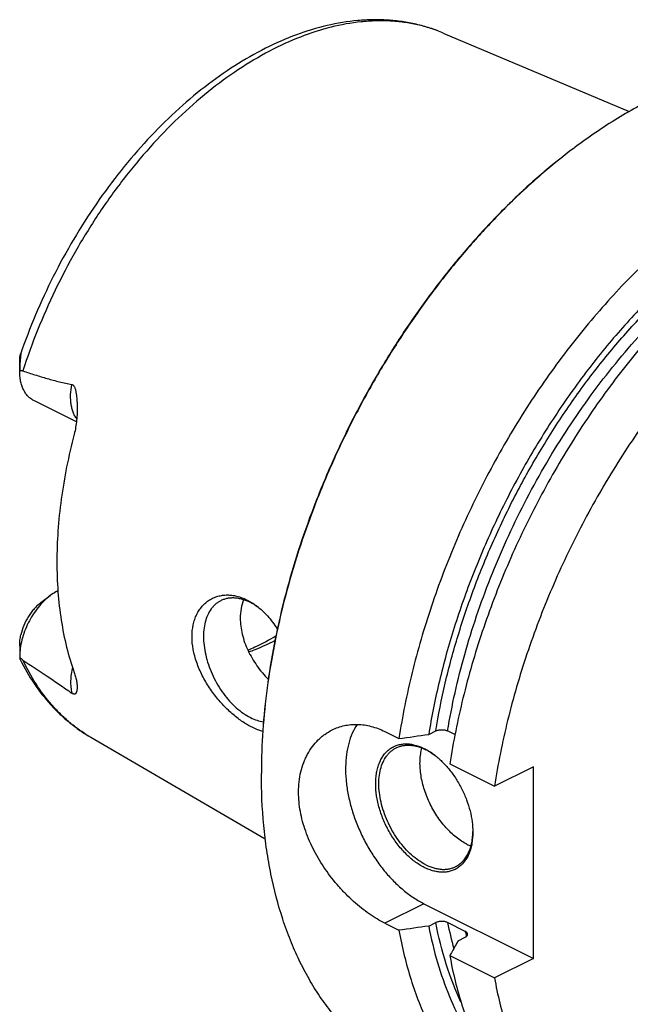
# Model space of a CAD drawing. Units: millimetres. Extents: x 0 to 594, y 0 to 420.
# Drawn here: x 52 to 107, y 60 to 149 of the extents above; entities that cross this region are included whole.
import ezdxf

# ---------------------------------------------------------------- set-up
doc = ezdxf.new("R2010")
doc.units = ezdxf.units.MM
doc.header["$LTSCALE"] = 32.67
doc.layers.add('606967875-000_CL', color=7, linetype='CONTINUOUS')

msp = doc.modelspace()

# ---------------------------------------------------------------- linework, layer by layer
at = {"layer": '606967875-000_CL', "color": 7, "linetype": 'CONTINUOUS'}
for p, q in [((90.3109, 147.9642), (107.0838, 140.8666)), ((52.0707, 117.4003), (52.0707, 118.381)), ((57.1911, 112.8347), (53.339, 114.7608)), ((53.9827, 96.4947), (54.8313, 97.1311)), ((52.0707, 92.5908), (52.0709, 91.5679)), ((85.0291, 84.8494), (86.3036, 84.2121)), ((88.9917, 84.5856), (89.6231, 84.9013)), ((91.361, 84.5754), (90.6965, 84.9077)), ((58.4909, 84.3242), (74.2329, 75.1644)), ((90.8964, 81.9157), (94.9286, 79.8996)), ((98.4569, 81.6638), (94.9286, 79.8996)), ((98.4569, 64.3433), (98.4569, 81.6638)), ((88.5574, 69.293), (98.4569, 64.3433)), ((85.0291, 67.5289), (86.3036, 66.8916)), ((88.9917, 67.2651), (89.6231, 67.5808)), ((92.2875, 66.7917), (90.6965, 67.5872)), ((91.6434, 65.9393), (92.2747, 66.2549)), ((90.8964, 64.5952), (94.9286, 62.5791)), ((98.4569, 64.3433), (94.9286, 62.5791))]:
    msp.add_line(p, q, dxfattribs=at)
at = {"layer": '606967875-000_CL', "color": 9, "linetype": 'CONTINUOUS'}
msp.add_line((88.5574, 69.293), (85.0291, 67.5289), dxfattribs=at)
at = {"layer": '606967875-000_CL', "color": 7, "linetype": 'CONTINUOUS'}
for centre, radius, start, end in [((134.0535, 95.1031), 53.1404, 126.869936, 127.022141), ((70.19, 91.2357), 5.9278, 54.99707, 56.973927), ((85.8565, 77.7069), 6.2088, 53.696227, 54.424816), ((127.0152, 81.0468), 53.1302, 179.847709, 179.999948), ((86.7695, 75.8838), 6.2073, 358.705313, 359.391224), ((94.5054, 78.7769), 4.5958, 243.409841, 248.284149)]:
    msp.add_arc(centre, radius, start, end, dxfattribs=at)
at = {"layer": '606967875-000_CL', "color": 9, "linetype": 'CONTINUOUS'}
for centre, radius, start, end in [((65.235, 95.9144), 13.4095, 239.248148, 239.805975), ((124.1028, 74.2385), 34.062, 191.260518, 195.325097), ((127.3322, 73.8007), 35.7387, 191.310075, 192.076211)]:
    msp.add_arc(centre, radius, start, end, dxfattribs=at)
at = {"layer": '606967875-000_CL', "color": 7, "linetype": 'CONTINUOUS'}
for points, knots in [([(90.3109, 147.9643), (89.9167, 148.131), (89.1112, 148.431), (87.8641, 148.7758), (86.5816, 149.0155), (85.2691, 149.1501), (83.9318, 149.1802), (82.1055, 149.0815), (79.7764, 148.6947), (76.9816, 147.8407), (74.1878, 146.6105), (71.4219, 145.0232), (68.7104, 143.0995), (66.08, 140.8626), (63.5576, 138.3385), (61.1698, 135.5561), (58.9425, 132.5472), (56.9004, 129.3463), (55.0666, 125.9902), (53.462, 122.5176), (52.5522, 120.1374), (52.1407, 118.9374)], [0, 0, 0, 0, 0.0242952, 0.0487222, 0.0733561, 0.0982697, 0.1235324, 0.1492092, 0.2020029, 0.2570739, 0.3146757, 0.3749209, 0.4377865, 0.5031266, 0.57069, 0.6401385, 0.7110654, 0.7830131, 0.8554904, 0.927989, 1, 1, 1, 1]), ([(131.601, 143.4459), (131.0952, 143.6988), (130.0574, 144.1602), (128.4386, 144.7114), (126.7608, 145.1208), (125.0295, 145.3873), (123.2503, 145.5102), (121.4286, 145.4892), (119.57, 145.3245), (117.6804, 145.0167), (115.7653, 144.567), (113.1496, 143.769), (110.5431, 142.6974), (107.9688, 141.3842), (105.3314, 139.8597), (103.418, 138.552), (102.1692, 137.6154)], [0, 0, 0, 0, 0.0537256, 0.1077241, 0.162261, 0.2175874, 0.2739348, 0.3315099, 0.390492, 0.4510316, 0.5132493, 0.5772365, 0.7106891, 0.7802599, 0.8517005, 1, 1, 1, 1]), ([(143.3053, 137.5937), (142.7189, 137.8869), (141.5102, 138.4138), (139.6151, 139.014), (137.643, 139.4228), (135.6028, 139.6386), (133.5031, 139.661), (131.3525, 139.49), (129.1601, 139.1267), (126.9348, 138.5729), (124.6857, 137.831), (122.4218, 136.9042), (120.1524, 135.7964), (117.8867, 134.5123), (115.634, 133.0571), (113.4033, 131.4369), (111.2038, 129.6583), (109.0445, 127.7286), (106.9342, 125.6558), (104.1761, 122.6896), (100.9094, 118.6758), (97.3471, 113.4772), (94.1691, 107.9428), (91.4274, 102.163), (89.1666, 96.2316), (87.4235, 90.2457), (86.6114, 86.2131), (86.3036, 84.2121)], [0, 0, 0, 0, 0.0223991, 0.0449507, 0.0678018, 0.091089, 0.1149343, 0.1394426, 0.1647003, 0.1907743, 0.2177127, 0.2455457, 0.2742865, 0.3039329, 0.3344687, 0.365865, 0.3980815, 0.4310681, 0.4647658, 0.4991077, 0.5694095, 0.6413414, 0.7141931, 0.7872214, 0.8596769, 0.9308303, 1, 1, 1, 1]), ([(102.0561, 137.5305), (101.0551, 136.7798), (99.0752, 135.1822), (96.2283, 132.5605), (93.4753, 129.6929), (90.8363, 126.6002), (88.3306, 123.3049), (85.9762, 119.8311), (83.7904, 116.2041), (81.7891, 112.4501), (79.9867, 108.5967), (78.3966, 104.6718), (77.0301, 100.7041), (75.8974, 96.7223), (75.0066, 92.7555), (74.3643, 88.8325), (73.9752, 84.982), (73.885, 82.4394), (73.885, 81.1883)], [0, 0, 0, 0, 0.0577213, 0.1172647, 0.1784345, 0.2410043, 0.3047231, 0.3693201, 0.4345105, 0.5, 0.5654895, 0.6306799, 0.695277, 0.7589957, 0.8215656, 0.8827353, 0.9422788, 1, 1, 1, 1]), ([(102.0564, 137.5306), (101.0571, 136.7769), (99.0805, 135.1741), (96.2382, 132.5465), (93.49, 129.6749), (90.8557, 126.58), (88.3541, 123.284), (86.0035, 119.8109), (83.8205, 116.1855), (81.8211, 112.4341), (80.0197, 108.5838), (78.4291, 104.6622), (77.061, 100.6978), (75.9252, 96.719), (75.0298, 92.7546), (74.3815, 88.833), (73.9848, 84.9827), (73.8885, 82.4397), (73.8851, 81.188)], [0, 0, 0, 0, 0.0577641, 0.117335, 0.1785178, 0.2410877, 0.3047956, 0.3693733, 0.4345386, 0.4999999, 0.5654613, 0.6306266, 0.6952042, 0.7589121, 0.8214821, 0.8826649, 0.9422358, 1, 1, 1, 1]), ([(147.8981, 135.2973), (147.3117, 135.5905), (146.103, 136.1174), (144.2079, 136.7176), (142.2358, 137.1264), (140.1956, 137.3422), (138.0959, 137.3646), (135.9453, 137.1936), (133.7529, 136.8303), (131.5276, 136.2765), (129.2784, 135.5346), (127.0146, 134.6078), (124.7452, 133.5), (122.4795, 132.2159), (120.2268, 130.7607), (117.9961, 129.1405), (115.7966, 127.3619), (113.6373, 125.4322), (111.527, 123.3594), (108.7689, 120.3932), (105.5022, 116.3794), (101.9399, 111.1808), (98.7619, 105.6464), (96.0202, 99.8666), (93.7594, 93.9352), (92.0163, 87.9493), (91.2042, 83.9167), (90.8964, 81.9157)], [0, 0, 0, 0, 0.0223991, 0.0449507, 0.0678018, 0.091089, 0.1149343, 0.1394426, 0.1647003, 0.1907743, 0.2177127, 0.2455457, 0.2742865, 0.3039329, 0.3344687, 0.365865, 0.3980815, 0.4310681, 0.4647658, 0.4991077, 0.5694095, 0.6413414, 0.7141931, 0.7872214, 0.8596769, 0.9308303, 1, 1, 1, 1]), ([(134.4366, 136.933), (133.8634, 136.9276), (132.7028, 136.8712), (130.9507, 136.656), (129.1722, 136.3097), (126.7398, 135.6661), (123.6594, 134.5276), (119.9979, 132.6852), (116.3615, 130.3701), (112.7924, 127.61), (109.3316, 124.4372), (106.019, 120.8888), (102.8933, 117.0064), (99.9909, 112.8353), (97.3458, 108.4244), (94.9889, 103.8255), (92.9479, 99.0923), (91.2467, 94.2803), (89.9053, 89.4462), (89.2518, 86.1989), (88.9917, 84.5856)], [0, 0, 0, 0, 0.0232042, 0.046988, 0.0714039, 0.0964934, 0.1487815, 0.2040018, 0.2621306, 0.3230199, 0.386419, 0.4519941, 0.5193454, 0.5880232, 0.6575424, 0.7273963, 0.7970695, 0.8660513, 0.9338488, 1, 1, 1, 1]), ([(151.9303, 133.2812), (151.3439, 133.5744), (150.1352, 134.1013), (148.2401, 134.7015), (146.268, 135.1103), (144.2278, 135.3261), (142.1281, 135.3485), (139.9775, 135.1775), (137.7851, 134.8142), (135.5598, 134.2604), (133.3107, 133.5185), (131.0468, 132.5917), (128.7774, 131.4839), (126.5117, 130.1998), (124.259, 128.7446), (122.0283, 127.1244), (119.8288, 125.3458), (117.6695, 123.4161), (115.5592, 121.3433), (112.8011, 118.3771), (109.5344, 114.3633), (105.9721, 109.1647), (102.7941, 103.6303), (100.0524, 97.8505), (97.7916, 91.9191), (96.0485, 85.9332), (95.2364, 81.9006), (94.9286, 79.8996)], [0, 0, 0, 0, 0.0223991, 0.0449507, 0.0678018, 0.091089, 0.1149343, 0.1394426, 0.1647003, 0.1907743, 0.2177127, 0.2455457, 0.2742865, 0.3039329, 0.3344687, 0.365865, 0.3980815, 0.4310681, 0.4647658, 0.4991077, 0.5694095, 0.6413414, 0.7141931, 0.7872214, 0.8596769, 0.9308303, 1, 1, 1, 1]), ([(52.0707, 118.3825), (52.0707, 118.4352), (52.0741, 118.5386), (52.0863, 118.6654), (52.1004, 118.7616), (52.1124, 118.8276), (52.1255, 118.8858), (52.1353, 118.9216), (52.1407, 118.9374)], [0, 0, 0, 0, 0.2819828, 0.5524651, 0.6808406, 0.8017609, 0.9109046, 1, 1, 1, 1]), ([(52.1407, 118.9374), (52.1418, 118.9406), (52.1439, 118.9465), (52.1472, 118.9544), (52.1502, 118.9605), (52.1528, 118.9644), (52.1554, 118.9666), (52.1573, 118.9661), (52.1583, 118.9649), (52.1592, 118.9631), (52.1602, 118.9593), (52.1611, 118.9527), (52.1615, 118.9426), (52.1615, 118.9299), (52.161, 118.9148), (52.1601, 118.8976), (52.1588, 118.8786), (52.1567, 118.8505), (52.1534, 118.8128), (52.1489, 118.7651), (52.1439, 118.7149), (52.1388, 118.6628), (52.1318, 118.5909), (52.1231, 118.4989), (52.1133, 118.3865), (52.1042, 118.2721), (52.096, 118.1561), (52.0889, 118.039), (52.0809, 117.8812), (52.0738, 117.6823), (52.0713, 117.5227), (52.0709, 117.4425)], [0, 0, 0, 0, 0.006509, 0.0120271, 0.0164024, 0.0195044, 0.0213662, 0.0221002, 0.0230031, 0.0242431, 0.0258977, 0.0305519, 0.0370282, 0.0452297, 0.0549837, 0.0660866, 0.0783316, 0.0915336, 0.1201841, 0.1510539, 0.1834901, 0.2170653, 0.2514944, 0.3221885, 0.3945941, 0.4681819, 0.5426401, 0.6177714, 0.6934438, 0.8460614, 1, 1, 1, 1]), ([(52.0709, 117.4425), (52.1153, 117.4545), (52.1864, 117.4643), (52.2828, 117.4557), (52.3319, 117.4432), (52.3564, 117.435)], [0, 0, 0, 0, 0.4774478, 0.7314089, 1, 1, 1, 1]), ([(53.339, 114.7608), (53.2401, 114.8102), (53.0491, 114.9286), (52.7951, 115.1575), (52.5755, 115.4351), (52.393, 115.7576), (52.2493, 116.1207), (52.1459, 116.5199), (52.0838, 116.9505), (52.0707, 117.2479), (52.0707, 117.4003)], [0, 0, 0, 0, 0.1076688, 0.2174842, 0.3313713, 0.4508728, 0.5770729, 0.7105919, 0.8516248, 1, 1, 1, 1]), ([(52.3564, 117.435), (52.7197, 117.3126), (53.4477, 117.074), (54.3634, 116.7948), (55.1, 116.5879), (55.6546, 116.4429), (56.2121, 116.3109), (56.5862, 116.2344), (56.774, 116.2003)], [0, 0, 0, 0, 0.2504939, 0.5006668, 0.6256253, 0.7504943, 0.8752785, 1, 1, 1, 1]), ([(56.774, 116.2003), (56.7906, 116.1972), (56.8239, 116.1877), (56.8869, 116.1539), (56.9394, 116.1001), (56.9816, 116.0364), (57.0198, 115.9645), (57.0584, 115.8673), (57.0951, 115.7448), (57.1251, 115.6182), (57.1502, 115.4889), (57.1784, 115.3138), (57.2059, 115.092), (57.2296, 114.8235), (57.2458, 114.5529), (57.2519, 114.3719), (57.2539, 114.2812)], [0, 0, 0, 0, 0.0246768, 0.0499325, 0.1033688, 0.1318075, 0.1611237, 0.2216385, 0.2838432, 0.3470981, 0.4110512, 0.4755008, 0.6054314, 0.7363322, 0.8679149, 1, 1, 1, 1]), ([(57.2539, 114.2812), (57.2587, 114.0646), (57.2559, 113.6308), (57.2139, 112.9826), (57.1303, 112.3428), (57.0422, 111.9236), (56.9886, 111.7182)], [0, 0, 0, 0, 0.2515563, 0.5033551, 0.7536405, 1, 1, 1, 1]), ([(56.9886, 111.7182), (56.733, 110.7394), (56.2828, 108.789), (55.7909, 105.866), (55.4927, 102.9971), (55.4235, 101.1028), (55.4235, 100.1711)], [0, 0, 0, 0, 0.2597895, 0.5136984, 0.7607239, 1, 1, 1, 1]), ([(55.4235, 100.1711), (55.4235, 99.2722), (55.4856, 97.5086), (55.7771, 94.9314), (56.263, 92.4921), (56.7246, 90.9359), (56.9886, 90.1891)], [0, 0, 0, 0, 0.2656919, 0.5210792, 0.7658497, 1, 1, 1, 1]), ([(54.8313, 97.1311), (54.6321, 96.9817), (54.2445, 96.6451), (53.7185, 96.0613), (53.2443, 95.3994), (52.8356, 94.6783), (52.5039, 93.9186), (52.2589, 93.1421), (52.1074, 92.3711), (52.0707, 91.859), (52.0707, 91.61)], [0, 0, 0, 0, 0.1172509, 0.2409888, 0.3693103, 0.4999995, 0.6306887, 0.7590103, 0.8827483, 1, 1, 1, 1]), ([(55.5165, 97.5591), (55.4583, 97.5299), (55.2204, 97.4031), (54.9948, 97.2538), (54.8313, 97.1311)], [0, 0, 0, 0, 0.2415585, 1, 1, 1, 1]), ([(67.6252, 93.4267), (67.6252, 93.7841), (67.6748, 94.3122), (67.8564, 94.9748), (68.0399, 95.4226), (68.27, 95.8266), (68.5426, 96.1832), (68.8532, 96.489), (69.1968, 96.7419), (69.5686, 96.9399), (69.9635, 97.0821), (70.3766, 97.1679), (70.8033, 97.1972), (71.2392, 97.1703), (71.836, 97.059), (72.272, 96.8951), (72.5523, 96.7577)], [0, 0, 0, 0, 0.1464591, 0.2151844, 0.2810073, 0.3442064, 0.4051616, 0.4643307, 0.5222239, 0.5793788, 0.6363367, 0.6936212, 0.7517211, 0.8110769, 0.8720712, 1, 1, 1, 1]), ([(53.9827, 96.4947), (53.8757, 96.4144), (53.6657, 96.2378), (53.3728, 95.9378), (53.0992, 95.6012), (52.7652, 95.1097), (52.4248, 94.4451), (52.2416, 93.8756), (52.1773, 93.5882)], [0, 0, 0, 0, 0.1151709, 0.2356367, 0.3603298, 0.4880001, 0.7465119, 1, 1, 1, 1]), ([(70.2226, 96.6719), (70.1384, 96.6298), (69.9744, 96.5345), (69.7464, 96.3607), (69.5373, 96.157), (69.2813, 95.8423), (69.0157, 95.3751), (68.7963, 94.731), (68.6738, 94.009), (68.6501, 93.2256), (68.7253, 92.3983), (68.8975, 91.5461), (69.1626, 90.6885), (69.5145, 89.8453), (69.9451, 89.0359), (70.4443, 88.2791), (71.0007, 87.5925), (71.6016, 86.9917), (72.233, 86.4908), (72.6809, 86.2217), (72.9059, 86.1092)], [0, 0, 0, 0, 0.022376, 0.0449691, 0.0679854, 0.0916103, 0.1412213, 0.1947588, 0.2525972, 0.3146738, 0.380578, 0.4496361, 0.5209848, 0.5936357, 0.6665326, 0.7386073, 0.8088333, 0.8762822, 0.9401849, 1, 1, 1, 1]), ([(72.9059, 96.5015), (72.6742, 96.6173), (72.3188, 96.761), (71.8345, 96.8754), (71.4864, 96.9186), (71.1483, 96.9205), (70.8227, 96.8809), (70.5123, 96.8001), (70.3165, 96.7189), (70.2226, 96.6719)], [0, 0, 0, 0, 0.2788388, 0.409572, 0.5349586, 0.6556852, 0.7726642, 0.8870115, 1, 1, 1, 1]), ([(72.2796, 96.7575), (72.1771, 96.501), (72.0227, 95.9478), (71.9758, 95.3766), (71.9758, 95.0829)], [0, 0, 0, 0, 0.4847531, 1, 1, 1, 1]), ([(72.5523, 96.7577), (72.6273, 96.721), (72.9318, 96.5621), (73.2203, 96.3729), (73.4282, 96.2169)], [0, 0, 0, 0, 0.243178, 1, 1, 1, 1]), ([(73.4207, 96.2057), (73.3783, 96.2332), (73.2109, 96.3389), (73.0378, 96.4356), (72.9059, 96.5015)], [0, 0, 0, 0, 0.2553868, 1, 1, 1, 1]), ([(73.4282, 96.2169), (73.7922, 95.9439), (74.3048, 95.4635), (74.9078, 94.7322), (75.1899, 94.3278), (75.3256, 94.1172)], [0, 0, 0, 0, 0.4802444, 0.7356133, 1, 1, 1, 1]), ([(71.9758, 95.0829), (71.9758, 94.5984), (72.0766, 93.8555), (72.3682, 92.895), (72.6704, 92.1686), (73.044, 91.4621), (73.4796, 90.7858), (73.9667, 90.1501), (74.3227, 89.7547), (74.5068, 89.566)], [0, 0, 0, 0, 0.2340844, 0.3577111, 0.4845309, 0.6134795, 0.7433163, 0.8726556, 1, 1, 1, 1]), ([(52.0707, 92.5894), (52.0707, 92.758), (52.0871, 93.0936), (52.1408, 93.4254), (52.1773, 93.5882)], [0, 0, 0, 0, 0.5026675, 1, 1, 1, 1]), ([(72.5523, 85.4994), (72.247, 85.6828), (71.636, 86.1095), (70.769, 86.8729), (69.9392, 87.7729), (69.1813, 88.789), (68.5322, 89.8954), (68.1093, 90.8741), (67.8618, 91.6728), (67.685, 92.45), (67.6252, 93.0403), (67.6252, 93.4267)], [0, 0, 0, 0, 0.1102848, 0.2300354, 0.3570321, 0.4885978, 0.621751, 0.7533435, 0.8176192, 0.8803726, 1, 1, 1, 1]), ([(72.6664, 92.2057), (72.8785, 92.2963), (73.7409, 92.6823), (74.5773, 93.1258), (75.1931, 93.4876)], [0, 0, 0, 0, 0.2440822, 1, 1, 1, 1]), ([(72.745, 92.0414), (72.9428, 92.1125), (73.7479, 92.4183), (74.5318, 92.7789), (75.1104, 93.0771)], [0, 0, 0, 0, 0.2441297, 1, 1, 1, 1]), ([(52.0709, 91.5679), (52.0713, 91.5451), (52.0733, 91.5017), (52.0807, 91.4408), (52.0919, 91.3888), (52.1028, 91.3578), (52.1094, 91.3446)], [0, 0, 0, 0, 0.3005049, 0.570701, 0.8064013, 1, 1, 1, 1]), ([(52.3564, 91.2955), (52.3031, 91.3303), (52.201, 91.4154), (52.1134, 91.5145), (52.0709, 91.5679)], [0, 0, 0, 0, 0.4828415, 1, 1, 1, 1]), ([(52.1094, 91.3446), (52.4824, 90.6003), (53.3077, 89.1776), (54.5635, 87.566), (55.6782, 86.4223), (56.563, 85.6419), (57.4987, 84.9373), (58.1556, 84.5193), (58.4909, 84.3242)], [0, 0, 0, 0, 0.2596747, 0.5113906, 0.6349982, 0.757434, 0.8789986, 1, 1, 1, 1]), ([(52.3564, 91.2955), (53.0897, 90.8169), (54.193, 90.09), (55.6639, 89.0959), (56.4034, 88.5834), (56.774, 88.3209)], [0, 0, 0, 0, 0.4932075, 0.7441772, 1, 1, 1, 1]), ([(56.9886, 90.1891), (57.0367, 90.0528), (57.1184, 89.7933), (57.2045, 89.4196), (57.251, 89.0868), (57.2587, 88.8781), (57.2556, 88.7812)], [0, 0, 0, 0, 0.3009663, 0.5660686, 0.7980568, 1, 1, 1, 1]), ([(57.2556, 88.7812), (57.2543, 88.7416), (57.2496, 88.6651), (57.2351, 88.555), (57.2126, 88.4541), (57.1855, 88.3772), (57.1571, 88.3227), (57.132, 88.2868), (57.1014, 88.2559), (57.0625, 88.2321), (57.0113, 88.2201), (56.9446, 88.228), (56.8624, 88.2621), (56.8054, 88.2986), (56.774, 88.3209)], [0, 0, 0, 0, 0.129616, 0.2506463, 0.3632078, 0.4673456, 0.5164342, 0.563831, 0.6103201, 0.6578923, 0.7111715, 0.7791537, 0.873926, 1, 1, 1, 1]), ([(74.0087, 84.8601), (73.7651, 84.9238), (73.2632, 85.1062), (72.7921, 85.3554), (72.5523, 85.4994)], [0, 0, 0, 0, 0.4737366, 1, 1, 1, 1]), ([(72.9059, 86.1092), (73.0961, 86.0141), (73.4761, 85.8542), (73.8771, 85.7554), (74.073, 85.7261)], [0, 0, 0, 0, 0.5176942, 1, 1, 1, 1]), ([(80.2695, 84.9897), (80.4451, 85.0774), (80.8079, 85.2316), (81.3781, 85.394), (81.9689, 85.4857), (82.5747, 85.5051), (83.1902, 85.4516), (83.8098, 85.3251), (84.4282, 85.1261), (84.8301, 84.9489), (85.0291, 84.8494)], [0, 0, 0, 0, 0.1192308, 0.238751, 0.3592712, 0.4814956, 0.6060992, 0.7337043, 0.8648556, 1, 1, 1, 1]), ([(82.5293, 85.4943), (82.3611, 85.2423), (82.0619, 84.6875), (81.7428, 83.765), (81.5435, 82.743), (81.4667, 81.6391), (81.5132, 80.4721), (81.6821, 79.2619), (81.9703, 78.0293), (82.3728, 76.7955), (82.8826, 75.5818), (83.4909, 74.4093), (84.1871, 73.2982), (84.9593, 72.2679), (85.7939, 71.3361), (86.6769, 70.519), (87.5929, 69.8307), (88.2351, 69.4542), (88.5574, 69.293)], [0, 0, 0, 0, 0.0480423, 0.0993686, 0.1542516, 0.212689, 0.2744513, 0.339129, 0.4061739, 0.4749362, 0.5446973, 0.6147002, 0.6841791, 0.7523877, 0.8186291, 0.882287, 0.9428601, 1, 1, 1, 1]), ([(77.2437, 79.3675), (77.2437, 79.6821), (77.2767, 80.3003), (77.4309, 81.1984), (77.6457, 81.9053), (77.8666, 82.4344), (78.1142, 82.9296), (78.4791, 83.5013), (78.9181, 84.0063), (79.305, 84.3593), (79.7108, 84.6756), (80.0412, 84.8755), (80.2695, 84.9897)], [0, 0, 0, 0, 0.1403919, 0.2755688, 0.4057059, 0.4690303, 0.5312516, 0.6526166, 0.7705921, 0.8286145, 0.886121, 1, 1, 1, 1]), ([(89.6231, 84.9013), (89.6601, 84.9198), (89.7405, 84.9524), (89.8705, 84.9874), (90.0113, 85.0096), (90.158, 85.018), (90.3051, 85.0122), (90.4471, 84.9921), (90.5782, 84.9586), (90.6594, 84.9262), (90.6965, 84.9077)], [0, 0, 0, 0, 0.1123406, 0.2348464, 0.3647725, 0.4987768, 0.6331195, 0.763885, 0.8872743, 1, 1, 1, 1]), ([(88.5928, 72.5662), (88.2927, 72.7163), (87.8549, 72.9927), (87.3109, 73.4328), (86.7642, 73.947), (86.1287, 74.6855), (85.4694, 75.6811), (84.9272, 76.7613), (84.5226, 77.8856), (84.2707, 79.012), (84.1945, 79.9354), (84.2219, 80.6365), (84.2841, 81.1267), (84.3876, 81.5867), (84.5318, 82.012), (84.7154, 82.3986), (84.9369, 82.7426), (85.1943, 83.0405), (85.4853, 83.2892), (85.807, 83.4857), (86.1559, 83.628), (86.5284, 83.7145), (86.9203, 83.7445), (87.3277, 83.7181), (87.7466, 83.6359), (88.1731, 83.4988), (88.4528, 83.3749), (88.5928, 83.305)], [0, 0, 0, 0, 0.0632321, 0.0969158, 0.1318077, 0.2045331, 0.279944, 0.3562916, 0.4317488, 0.5045628, 0.5732135, 0.6056372, 0.6366502, 0.6662128, 0.6943394, 0.721106, 0.7466571, 0.7712085, 0.7950435, 0.8185002, 0.8419472, 0.8657544, 0.8902619, 0.9157561, 0.9424566, 0.9705114, 1, 1, 1, 1]), ([(88.7342, 72.8102), (88.5091, 72.9227), (88.0613, 73.1918), (87.4299, 73.6927), (86.829, 74.2934), (86.2726, 74.9801), (85.7734, 75.7369), (85.3428, 76.5462), (84.9909, 77.3895), (84.7258, 78.2471), (84.5536, 79.0993), (84.4784, 79.9265), (84.5021, 80.7099), (84.6246, 81.432), (84.844, 82.076), (85.1096, 82.5433), (85.3656, 82.8579), (85.5747, 83.0616), (85.8027, 83.2354), (85.9667, 83.3308), (86.0509, 83.3729)], [0, 0, 0, 0, 0.0598151, 0.1237178, 0.1911667, 0.2613927, 0.3334674, 0.4063643, 0.4790152, 0.5503639, 0.619422, 0.6853262, 0.7474028, 0.8052412, 0.8587787, 0.9083897, 0.9320146, 0.9550309, 0.977624, 1, 1, 1, 1]), ([(86.0509, 83.3729), (86.1448, 83.4198), (86.3406, 83.5011), (86.651, 83.5819), (86.9766, 83.6214), (87.3147, 83.6195), (87.6628, 83.5763), (88.1471, 83.4619), (88.5025, 83.3183), (88.7342, 83.2025)], [0, 0, 0, 0, 0.1129885, 0.2273358, 0.3443148, 0.4650414, 0.590428, 0.7211613, 1, 1, 1, 1]), ([(92.4483, 74.6672), (92.2797, 74.7515), (91.9434, 74.9449), (91.4596, 75.2927), (90.9892, 75.7014), (90.5384, 76.1654), (90.1132, 76.6788), (89.5851, 77.4236), (89.0239, 78.4311), (88.6102, 79.5041), (88.3814, 80.3767), (88.2654, 81.0192), (88.2052, 81.6463), (88.2016, 82.25), (88.2548, 82.822), (88.3299, 83.1877), (88.3774, 83.3623)], [0, 0, 0, 0, 0.0553157, 0.1135792, 0.1745557, 0.2379035, 0.3031972, 0.3699484, 0.5055762, 0.6403794, 0.7061242, 0.7700518, 0.8317174, 0.8907543, 0.9468958, 1, 1, 1, 1]), ([(88.5928, 83.305), (88.6672, 83.2677), (88.9717, 83.1059), (89.2604, 82.915), (89.4696, 82.7581)], [0, 0, 0, 0, 0.2414947, 1, 1, 1, 1]), ([(89.4686, 82.7568), (89.4086, 82.7998), (89.1726, 82.9622), (88.9245, 83.1073), (88.7342, 83.2025)], [0, 0, 0, 0, 0.2575462, 1, 1, 1, 1]), ([(89.4696, 82.7581), (89.7226, 82.5683), (90.2151, 82.1406), (90.8833, 81.3989), (91.4858, 80.5579), (92.0051, 79.6418), (92.4264, 78.6766), (92.7378, 77.69), (92.9302, 76.7105), (92.9768, 76.0598), (92.9768, 75.7436)], [0, 0, 0, 0, 0.1172509, 0.2409889, 0.3693106, 0.4999999, 0.6306893, 0.7590109, 0.882749, 1, 1, 1, 1]), ([(86.8796, 54.0032), (86.3738, 54.2561), (85.382, 54.8095), (83.9698, 55.7738), (82.6355, 56.8704), (81.3836, 58.0955), (80.2178, 59.4451), (79.1416, 60.9151), (78.1582, 62.5008), (77.2706, 64.1972), (76.4813, 65.9991), (75.5503, 68.5704), (74.8437, 71.2985), (74.3497, 74.1459), (73.9868, 77.1706), (73.885, 79.4859), (73.885, 81.0469)], [0, 0, 0, 0, 0.0537256, 0.1077241, 0.162261, 0.2175874, 0.2739348, 0.3315099, 0.390492, 0.4510316, 0.5132493, 0.5772365, 0.7106891, 0.7802599, 0.8517005, 1, 1, 1, 1]), ([(85.0291, 67.5289), (84.7903, 67.6482), (84.3099, 67.9137), (83.603, 68.3731), (82.8973, 68.9006), (82.2005, 69.4914), (81.5207, 70.1404), (80.6425, 71.0813), (79.637, 72.3651), (78.6247, 74.0347), (77.975, 75.5121), (77.5993, 76.7157), (77.3323, 77.8897), (77.2437, 78.7822), (77.2437, 79.3675)], [0, 0, 0, 0, 0.0541168, 0.1111535, 0.170782, 0.2326164, 0.2962361, 0.3612064, 0.4934161, 0.6260047, 0.7560715, 0.8194436, 0.8813567, 1, 1, 1, 1]), ([(92.9768, 75.7436), (92.9768, 75.4073), (92.9392, 74.9121), (92.7979, 74.2845), (92.6537, 73.8592), (92.4701, 73.4726), (92.2487, 73.1286), (91.9913, 72.8306), (91.7003, 72.582), (91.3786, 72.3854), (91.0296, 72.2432), (90.6572, 72.1567), (90.2653, 72.1267), (89.8579, 72.1531), (89.4389, 72.2353), (89.0125, 72.3724), (88.7327, 72.4963), (88.5928, 72.5662)], [0, 0, 0, 0, 0.1485173, 0.2177952, 0.2837077, 0.3464332, 0.4063102, 0.4638445, 0.5197001, 0.5746689, 0.6296154, 0.6854058, 0.742837, 0.8025809, 0.8651515, 0.9308956, 1, 1, 1, 1]), ([(91.4175, 72.6397), (91.5353, 72.6986), (91.7631, 72.8389), (92.0673, 73.1086), (92.3322, 73.4349), (92.5546, 73.8133), (92.7324, 74.2394), (92.864, 74.7081), (92.948, 75.214), (92.9712, 75.5641), (92.9752, 75.7435)], [0, 0, 0, 0, 0.1083706, 0.2187733, 0.3330427, 0.4526693, 0.578726, 0.7118586, 0.8523164, 1, 1, 1, 1]), ([(88.7342, 72.8102), (88.9659, 72.6943), (89.3213, 72.5507), (89.8056, 72.4363), (90.1537, 72.3931), (90.4918, 72.3912), (90.8174, 72.4307), (91.1278, 72.5115), (91.3236, 72.5928), (91.4175, 72.6397)], [0, 0, 0, 0, 0.2788387, 0.409572, 0.5349586, 0.6556852, 0.7726642, 0.8870115, 1, 1, 1, 1]), ([(90.6965, 67.5872), (90.6594, 67.6057), (90.5782, 67.6381), (90.4471, 67.6716), (90.3051, 67.6916), (90.158, 67.6975), (90.0113, 67.6891), (89.8705, 67.6669), (89.7405, 67.6319), (89.6601, 67.5993), (89.6231, 67.5808)], [0, 0, 0, 0, 0.1127257, 0.236115, 0.3668805, 0.5012232, 0.6352275, 0.7651536, 0.8876594, 1, 1, 1, 1]), ([(86.3036, 66.8916), (86.443, 66.125), (86.7614, 64.6221), (87.5595, 61.7512), (88.6059, 59.0451), (89.9094, 56.5586), (90.9853, 54.8511), (92.1697, 53.2805), (93.0378, 52.3186), (93.4878, 51.8642)], [0, 0, 0, 0, 0.1382955, 0.2724757, 0.5286895, 0.6512359, 0.7703811, 0.8864895, 1, 1, 1, 1]), ([(88.9917, 67.2651), (89.2051, 66.1546), (89.7197, 64.0018), (90.7868, 60.9373), (92.1229, 58.14), (93.2083, 56.4351), (93.7921, 55.6414)], [0, 0, 0, 0, 0.2676908, 0.5230627, 0.7667716, 1, 1, 1, 1]), ([(92.4997, 66.5666), (92.4954, 66.5884), (92.4782, 66.6328), (92.4324, 66.6928), (92.3675, 66.7474), (92.3158, 66.7775), (92.2875, 66.7917)], [0, 0, 0, 0, 0.2082221, 0.4397717, 0.7028133, 1, 1, 1, 1]), ([(91.6434, 65.9393), (91.581, 65.8273), (91.3318, 65.3794), (91.0829, 64.9313), (90.8964, 64.5952)], [0, 0, 0, 0, 0.2500553, 1, 1, 1, 1]), ([(92.2747, 66.2549), (92.3123, 66.2737), (92.3648, 66.3053), (92.4235, 66.3569), (92.4575, 66.3963), (92.4828, 66.4376), (92.4988, 66.4803), (92.505, 66.5238), (92.5025, 66.5526), (92.4997, 66.5666)], [0, 0, 0, 0, 0.3054837, 0.4415674, 0.566939, 0.682881, 0.7915531, 0.8960153, 1, 1, 1, 1]), ([(90.8964, 64.5952), (91.0358, 63.8286), (91.3542, 62.3257), (92.1523, 59.4548), (93.1987, 56.7487), (94.5022, 54.2622), (95.5781, 52.5547), (96.7625, 50.9841), (97.6306, 50.0222), (98.0806, 49.5678)], [0, 0, 0, 0, 0.1382956, 0.2724757, 0.5286895, 0.6512359, 0.7703811, 0.8864895, 1, 1, 1, 1]), ([(94.9286, 62.5791), (95.068, 61.8125), (95.3864, 60.3096), (96.1845, 57.4387), (97.2309, 54.7326), (98.5344, 52.2461), (99.6103, 50.5386), (100.7947, 48.968), (101.6628, 48.0061), (102.1128, 47.5517)], [0, 0, 0, 0, 0.1382955, 0.2724757, 0.5286895, 0.6512359, 0.7703812, 0.8864896, 1, 1, 1, 1])]:
    msp.add_open_spline(points, degree=3, knots=knots, dxfattribs=at)
at = {"layer": '606967875-000_CL', "color": 9, "linetype": 'CONTINUOUS'}
for points, knots in [([(90.3109, 147.9643), (89.9375, 148.1223), (89.1727, 148.4057), (87.9854, 148.7282), (86.7586, 148.9483), (85.4962, 149.0655), (84.2021, 149.0794), (82.4173, 148.9589), (80.1207, 148.5401), (77.3456, 147.6397), (74.5474, 146.3479), (71.7596, 144.6814), (69.0153, 142.6609), (66.3473, 140.3113), (63.7881, 137.6612), (61.3684, 134.7431), (59.118, 131.5925), (57.0641, 128.2482), (55.232, 124.7508), (53.6442, 121.1435), (52.7548, 118.6764), (52.3564, 117.435)], [0, 0, 0, 0, 0.0226875, 0.0455698, 0.0687557, 0.0923459, 0.1164313, 0.1410914, 0.19236, 0.2465761, 0.3039339, 0.364455, 0.4280138, 0.4943618, 0.5631512, 0.6339558, 0.7062887, 0.7796206, 0.8533948, 0.927043, 1, 1, 1, 1]), ([(89.6231, 84.9013), (89.8599, 86.3444), (90.442, 89.2479), (91.611, 93.5757), (93.076, 97.8919), (94.8226, 102.1542), (96.8337, 106.3211), (99.0899, 110.352), (101.569, 114.2074), (104.2468, 117.8498), (107.0974, 121.2437), (110.093, 124.3559), (113.2046, 127.1562), (116.4021, 129.6173), (119.6547, 131.7152), (122.9316, 133.4292), (126.2009, 134.742), (128.4093, 135.3556), (129.4993, 135.5859)], [0, 0, 0, 0, 0.0646804, 0.1308492, 0.1981338, 0.2661369, 0.334446, 0.4026422, 0.4703089, 0.5370407, 0.6024525, 0.6661888, 0.7279342, 0.7874236, 0.8444549, 0.8989014, 0.9507269, 1, 1, 1, 1]), ([(90.6965, 84.9077), (90.8888, 86.0612), (91.3437, 88.38), (92.2202, 91.8445), (93.2927, 95.3109), (94.5542, 98.7565), (95.9964, 102.1591), (97.6101, 105.4966), (99.3849, 108.7474), (101.3091, 111.8904), (103.3704, 114.9053), (105.5553, 117.7726), (107.8499, 120.4736), (110.2391, 122.991), (112.7077, 125.3083), (115.2398, 127.4107), (117.8189, 129.2843), (119.5911, 130.3932), (120.4807, 130.9039)], [0, 0, 0, 0, 0.0621809, 0.1255701, 0.1899344, 0.2550265, 0.3205887, 0.3863563, 0.4520622, 0.51744, 0.5822276, 0.6461718, 0.7090311, 0.7705807, 0.8306162, 0.8889582, 0.9454574, 1, 1, 1, 1]), ([(57.2163, 113.0889), (57.1509, 113.1806), (57.0306, 113.3788), (56.8872, 113.7054), (56.7781, 114.0644), (56.7043, 114.452), (56.6663, 114.8644), (56.664, 115.4521), (56.7174, 115.9005), (56.774, 116.2003)], [0, 0, 0, 0, 0.1048557, 0.2150453, 0.3311364, 0.4533854, 0.5817714, 0.7160357, 1, 1, 1, 1]), ([(58.3784, 84.3904), (58.0621, 84.5786), (57.4423, 84.9828), (56.5606, 85.666), (55.7265, 86.4259), (54.6711, 87.5489), (53.4808, 89.1451), (52.7065, 90.5545), (52.3564, 91.2955)], [0, 0, 0, 0, 0.118795, 0.2385238, 0.3596555, 0.4826294, 0.7355024, 1, 1, 1, 1]), ([(56.8269, 90.6637), (56.7797, 90.457), (56.7057, 90.048), (56.6576, 89.4418), (56.6755, 88.8656), (56.7332, 88.4964), (56.774, 88.3209)], [0, 0, 0, 0, 0.2693136, 0.5270218, 0.7710254, 1, 1, 1, 1]), ([(91.9073, 60.3989), (91.3914, 61.5083), (90.4869, 63.8653), (89.8722, 66.3119), (89.6231, 67.5808)], [0, 0, 0, 0, 0.4861788, 1, 1, 1, 1])]:
    msp.add_open_spline(points, degree=3, knots=knots, dxfattribs=at)
at = {"layer": '606967875-000_CL', "color": 7, "linetype": 'CONTINUOUS'}
for points in [[(86.3036, 84.2121), (87.1997, 84.3364), (88.0957, 84.4609), (88.9917, 84.5856)], [(88.9917, 67.2651), (88.0957, 67.1404), (87.1997, 67.0159), (86.3036, 66.8916)]]:
    msp.add_open_spline(points, degree=3, dxfattribs=at)

doc.saveas('drawing.dxf')
